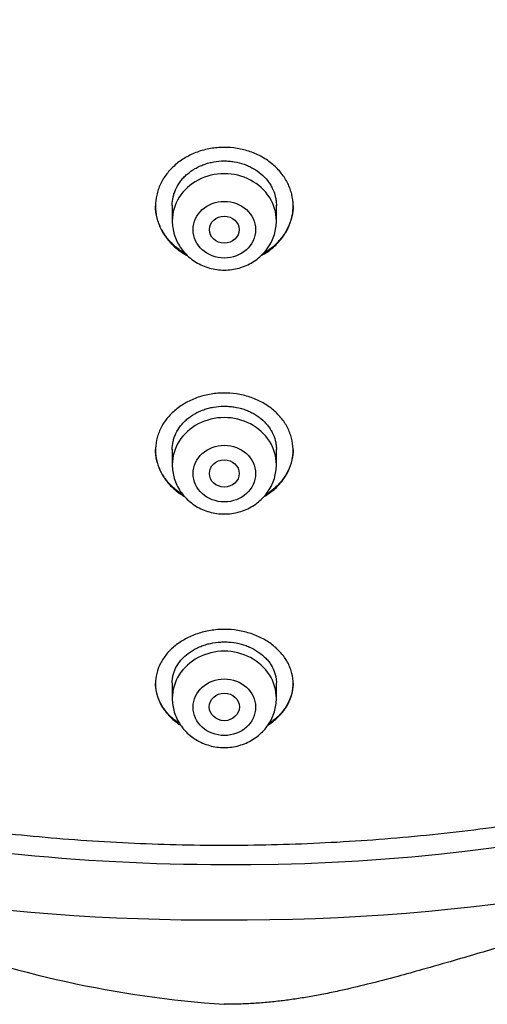
# Model space of a CAD drawing. Units: millimetres. Extents: x -18 to 399, y -35 to 1276.
# Drawn here: x 98 to 111, y 1040 to 1067 of the extents above; entities that cross this region are included whole.
import ezdxf

# ---------------------------------------------------------------- set-up
doc = ezdxf.new("R2010")
doc.units = ezdxf.units.MM
doc.layers.add('Default', color=7, linetype='Continuous')
doc.layers.add('DV1_Default', color=7, linetype='Continuous')

# ---------------------------------------------------------------- blocks, each defined once
blk = doc.blocks.new('SE')
at = {"layer": 'DV1_Default', "color": 7}
for p, q in [((102.361, 1061.741), (102.361, 1061.317)), ((105.161, 1061.317), (105.161, 1061.739)), ((102.361, 1055.179), (102.361, 1054.76)), ((105.161, 1054.76), (105.161, 1055.176)), ((102.361, 1048.902), (102.361, 1048.479)), ((105.161, 1048.479), (105.161, 1048.897))]:
    blk.add_line(p, q, dxfattribs=at)
for centre, radius, start, end in [((104.097, 1096.634), 52.621, 269.633, 319.3466), ((104.054, 1099.725), 57.201, 269.7063, 308.6699), ((103.45, 1099.723), 57.2, 233.4307, 270.3111), ((103.755, 1099.273), 55.259, 257.9274, 270.0052), ((105.789, 1069.521), 29.336, 249.233, 266.0359)]:
    blk.add_arc(centre, radius, start, end, dxfattribs=at)
for centre in [(103.761, 1061.317), (103.761, 1054.76), (103.761, 1048.479)]:
    blk.add_ellipse(centre, major_axis=(1.4, 0), ratio=0.906308, start_param=0, end_param=3.141598, dxfattribs=at)
for centre, major_axis, ratio in [((103.761, 1061.081), (0.84, 0), 0.906308), ((103.761, 1061.082), (-0.4, 0), 0.907637), ((103.761, 1054.523), (-0.84, 0), 0.906308), ((103.761, 1054.527), (0.4, 0), 0.910278), ((103.761, 1048.243), (0.84, 0), 0.906308), ((103.761, 1048.25), (0.404, 0), 0.914328)]:
    blk.add_ellipse(centre, major_axis=major_axis, ratio=ratio, dxfattribs=at)
for points, knots in [([(54.409, 1087.579), (54.426, 1087.182), (54.466, 1086.495), (54.562, 1085.324), (54.693, 1084.185), (54.857, 1083.021), (55.054, 1081.876), (55.284, 1080.728), (55.546, 1079.59), (55.842, 1078.456), (56.169, 1077.331), (56.529, 1076.213), (56.92, 1075.105), (57.344, 1074.006), (57.798, 1072.917), (58.284, 1071.839), (58.8, 1070.773), (59.347, 1069.72), (59.924, 1068.68), (60.53, 1067.654), (61.166, 1066.643), (61.83, 1065.646), (62.523, 1064.666), (63.243, 1063.703), (63.991, 1062.756), (64.766, 1061.828), (65.567, 1060.918), (66.394, 1060.028), (67.246, 1059.157), (68.123, 1058.307), (69.023, 1057.477), (69.948, 1056.669), (70.895, 1055.883), (71.864, 1055.12), (72.855, 1054.38), (73.867, 1053.663), (74.899, 1052.971), (75.951, 1052.303), (77.021, 1051.66), (78.109, 1051.043), (79.215, 1050.451), (80.337, 1049.886), (81.475, 1049.347), (82.629, 1048.835), (83.796, 1048.351), (84.977, 1047.894), (86.171, 1047.466), (87.376, 1047.065), (88.593, 1046.693), (89.819, 1046.35), (91.056, 1046.036), (92.3, 1045.751), (93.553, 1045.496), (94.812, 1045.27), (96.078, 1045.074), (97.349, 1044.908), (98.624, 1044.772), (99.902, 1044.666), (101.183, 1044.59), (102.466, 1044.544), (103.75, 1044.529), (105.033, 1044.544), (106.316, 1044.589), (107.597, 1044.664), (108.876, 1044.77), (110.151, 1044.906), (111.422, 1045.071), (112.687, 1045.267), (113.947, 1045.492), (115.2, 1045.747), (116.445, 1046.031), (117.681, 1046.345), (118.908, 1046.687), (120.125, 1047.059), (121.33, 1047.459), (122.524, 1047.887), (123.705, 1048.343), (124.873, 1048.827), (126.026, 1049.338), (127.165, 1049.876), (128.287, 1050.441), (129.393, 1051.032), (130.482, 1051.649), (131.553, 1052.292), (132.604, 1052.96), (133.637, 1053.652), (134.649, 1054.368), (135.64, 1055.108), (136.61, 1055.87), (137.558, 1056.656), (138.482, 1057.464), (139.384, 1058.293), (140.261, 1059.143), (141.113, 1060.013), (141.941, 1060.903), (142.742, 1061.813), (143.517, 1062.741), (144.266, 1063.687), (144.987, 1064.65), (145.68, 1065.63), (146.345, 1066.626), (146.981, 1067.637), (147.587, 1068.663), (148.165, 1069.703), (148.712, 1070.756), (149.229, 1071.821), (149.715, 1072.899), (150.17, 1073.987), (150.594, 1075.086), (150.986, 1076.195), (151.346, 1077.312), (151.674, 1078.437), (151.97, 1079.571), (152.233, 1080.709), (152.464, 1081.856), (152.661, 1083.001), (152.826, 1084.166), (152.957, 1085.305), (153.055, 1086.484), (153.095, 1087.177), (153.112, 1087.582)], [0, 0, 0, 0, 0.007889, 0.016368, 0.024847, 0.033326, 0.041805, 0.050284, 0.058763, 0.067243, 0.075722, 0.084202, 0.092682, 0.101162, 0.109642, 0.118123, 0.126604, 0.135085, 0.143566, 0.152047, 0.160529, 0.169011, 0.177493, 0.185975, 0.194457, 0.20294, 0.211423, 0.219906, 0.228389, 0.236873, 0.245356, 0.25384, 0.262324, 0.270808, 0.279293, 0.287777, 0.296262, 0.304747, 0.313231, 0.321716, 0.330202, 0.338687, 0.347172, 0.355657, 0.364143, 0.372628, 0.381114, 0.3896, 0.398085, 0.406571, 0.415057, 0.423543, 0.432029, 0.440515, 0.449001, 0.457487, 0.465973, 0.474459, 0.482945, 0.491431, 0.499917, 0.508403, 0.516889, 0.525375, 0.533861, 0.542347, 0.550834, 0.55932, 0.567805, 0.576291, 0.584777, 0.593263, 0.601749, 0.610235, 0.61872, 0.627206, 0.635692, 0.644177, 0.652663, 0.661148, 0.669633, 0.678118, 0.686603, 0.695088, 0.703573, 0.712058, 0.720542, 0.729026, 0.737511, 0.745995, 0.754479, 0.762962, 0.771446, 0.779929, 0.788412, 0.796895, 0.805378, 0.81386, 0.822343, 0.830825, 0.839307, 0.847788, 0.85627, 0.864751, 0.873232, 0.881713, 0.890193, 0.898674, 0.907154, 0.915634, 0.924114, 0.932593, 0.941073, 0.949552, 0.958031, 0.96651, 0.974989, 0.983468, 0.991947, 1, 1, 1, 1]), ([(105.081, 1060.611), (105.167, 1060.685), (105.242, 1060.766), (105.341, 1060.894), (105.372, 1060.938), (105.428, 1061.03), (105.453, 1061.077), (105.521, 1061.22), (105.555, 1061.319), (105.589, 1061.47), (105.598, 1061.521), (105.608, 1061.624), (105.611, 1061.676), (105.61, 1061.829), (105.597, 1061.931), (105.561, 1062.083), (105.545, 1062.133), (105.51, 1062.232), (105.468, 1062.328), (105.416, 1062.421), (105.359, 1062.511), (105.327, 1062.556), (105.225, 1062.685), (105.148, 1062.764), (105.019, 1062.873), (104.974, 1062.907), (104.88, 1062.973), (104.83, 1063.004), (104.678, 1063.09), (104.572, 1063.138), (104.403, 1063.196), (104.345, 1063.214), (104.228, 1063.244), (104.169, 1063.256), (103.991, 1063.285), (103.87, 1063.295), (103.687, 1063.294), (103.625, 1063.291), (103.505, 1063.28), (103.385, 1063.264), (103.268, 1063.238), (103.152, 1063.207), (103.094, 1063.189), (102.926, 1063.128), (102.82, 1063.078), (102.67, 1062.991), (102.621, 1062.96), (102.527, 1062.893), (102.483, 1062.857), (102.356, 1062.747), (102.28, 1062.667), (102.18, 1062.537), (102.149, 1062.492), (102.093, 1062.401), (102.043, 1062.307), (102.003, 1062.21), (101.969, 1062.112), (101.955, 1062.061), (101.921, 1061.909), (101.91, 1061.807), (101.911, 1061.653), (101.914, 1061.602), (101.927, 1061.499), (101.936, 1061.448), (101.973, 1061.297), (102.008, 1061.199), (102.078, 1061.057), (102.105, 1061.01), (102.163, 1060.919), (102.194, 1060.875), (102.295, 1060.747), (102.372, 1060.668), (102.502, 1060.559), (102.547, 1060.524), (102.641, 1060.459), (102.699, 1060.423), (102.759, 1060.39), (102.768, 1060.385)], [0, 0, 0, 0, 0.039854, 0.039854, 0.059781, 0.059781, 0.079708, 0.079708, 0.119562, 0.119562, 0.139488, 0.139488, 0.159415, 0.159415, 0.199269, 0.199269, 0.219196, 0.219196, 0.239123, 0.25905, 0.25905, 0.278977, 0.278977, 0.318831, 0.318831, 0.338758, 0.338758, 0.358685, 0.358685, 0.398538, 0.398538, 0.418465, 0.418465, 0.438392, 0.438392, 0.478246, 0.478246, 0.498173, 0.498173, 0.5181, 0.538027, 0.538027, 0.557954, 0.557954, 0.597808, 0.597808, 0.617734, 0.617734, 0.637661, 0.637661, 0.677515, 0.677515, 0.697442, 0.697442, 0.717369, 0.737296, 0.737296, 0.757223, 0.757223, 0.797077, 0.797077, 0.817004, 0.817004, 0.836931, 0.836931, 0.876784, 0.876784, 0.896711, 0.896711, 0.916638, 0.916638, 0.956492, 0.956492, 0.976419, 0.976419, 0.996346, 1, 1, 1, 1]), ([(102.361, 1061.735), (102.361, 1061.811), (102.369, 1061.886), (102.394, 1061.998), (102.405, 1062.036), (102.431, 1062.111), (102.446, 1062.148), (102.498, 1062.257), (102.54, 1062.326), (102.616, 1062.423), (102.643, 1062.455), (102.701, 1062.516), (102.731, 1062.545), (102.827, 1062.629), (102.898, 1062.679), (103.012, 1062.745), (103.052, 1062.766), (103.132, 1062.803), (103.215, 1062.837), (103.301, 1062.864), (103.388, 1062.887), (103.433, 1062.897), (103.569, 1062.921), (103.661, 1062.929), (103.798, 1062.93), (103.844, 1062.928), (103.936, 1062.921), (103.982, 1062.915), (104.117, 1062.893), (104.205, 1062.87), (104.333, 1062.826), (104.375, 1062.809), (104.456, 1062.772), (104.496, 1062.752), (104.61, 1062.687), (104.681, 1062.638), (104.812, 1062.527), (104.871, 1062.467), (104.947, 1062.37), (104.971, 1062.337), (105.014, 1062.268), (105.034, 1062.232), (105.087, 1062.124), (105.114, 1062.05), (105.141, 1061.936), (105.148, 1061.897), (105.158, 1061.819), (105.16, 1061.78), (105.161, 1061.739), (105.161, 1061.737), (105.161, 1061.735)], [0, 0, 0, 0, 0.060815, 0.060815, 0.092062, 0.092062, 0.123309, 0.123309, 0.185803, 0.185803, 0.21705, 0.21705, 0.248297, 0.248297, 0.310791, 0.310791, 0.342039, 0.342039, 0.373286, 0.404533, 0.404533, 0.43578, 0.43578, 0.498274, 0.498274, 0.529521, 0.529521, 0.560768, 0.560768, 0.623262, 0.623262, 0.654509, 0.654509, 0.685756, 0.685756, 0.74825, 0.74825, 0.810745, 0.810745, 0.841992, 0.841992, 0.873239, 0.873239, 0.935733, 0.935733, 0.96698, 0.96698, 0.998227, 0.998227, 1, 1, 1, 1]), ([(102.719, 1060.434), (102.622, 1060.49), (102.532, 1060.553), (102.407, 1060.66), (102.367, 1060.699), (102.289, 1060.779), (102.253, 1060.821), (102.153, 1060.949), (102.097, 1061.04), (102.027, 1061.182), (102.007, 1061.232), (101.972, 1061.33), (101.943, 1061.43), (101.925, 1061.531), (101.914, 1061.629), (101.911, 1061.677), (101.911, 1061.725)], [0, 0, 0, 0, 0.196321, 0.196321, 0.297752, 0.297752, 0.399182, 0.399182, 0.602043, 0.602043, 0.703474, 0.703474, 0.804905, 0.906335, 0.906335, 1, 1, 1, 1]), ([(105.611, 1061.725), (105.61, 1061.626), (105.598, 1061.528), (105.564, 1061.38), (105.549, 1061.33), (105.514, 1061.231), (105.474, 1061.135), (105.423, 1061.042), (105.366, 1060.951), (105.335, 1060.907), (105.234, 1060.777), (105.157, 1060.697), (105.071, 1060.623)], [0, 0, 0, 0, 0.2428363, 0.2428363, 0.3690303, 0.3690303, 0.4952242, 0.6214182, 0.6214182, 0.7476121, 0.7476121, 1, 1, 1, 1]), ([(102.361, 1061.317), (102.361, 1061.25), (102.37, 1061.137), (102.411, 1060.947), (102.48, 1060.773), (102.575, 1060.605), (102.695, 1060.453), (102.836, 1060.318), (102.997, 1060.204), (103.173, 1060.113), (103.362, 1060.046), (103.559, 1060.005), (103.76, 1059.992), (103.962, 1060.005), (104.159, 1060.046), (104.348, 1060.113), (104.525, 1060.204), (104.686, 1060.319), (104.827, 1060.454), (104.947, 1060.606), (105.042, 1060.775), (105.111, 1060.95), (105.152, 1061.138), (105.16, 1061.251), (105.161, 1061.317)], [0, 0, 0, 0, 0.043416, 0.088242, 0.133206, 0.178365, 0.223751, 0.269371, 0.315209, 0.361231, 0.407394, 0.453652, 0.499964, 0.546286, 0.592577, 0.638793, 0.684885, 0.730809, 0.776522, 0.822, 0.867242, 0.912272, 0.95714, 1, 1, 1, 1]), ([(104.753, 1060.385), (104.769, 1060.394), (104.785, 1060.403), (104.902, 1060.47), (104.996, 1060.537), (105.081, 1060.611)], [0, 0, 0, 0, 0.13563, 0.13563, 1, 1, 1, 1]), ([(105.098, 1054.098), (105.183, 1054.171), (105.257, 1054.249), (105.353, 1054.375), (105.383, 1054.418), (105.438, 1054.507), (105.463, 1054.553), (105.528, 1054.693), (105.561, 1054.788), (105.592, 1054.935), (105.6, 1054.984), (105.61, 1055.084), (105.611, 1055.134), (105.608, 1055.282), (105.594, 1055.381), (105.556, 1055.527), (105.54, 1055.576), (105.504, 1055.671), (105.483, 1055.718), (105.411, 1055.855), (105.353, 1055.942), (105.215, 1056.108), (105.137, 1056.185), (105.007, 1056.289), (104.962, 1056.323), (104.867, 1056.386), (104.817, 1056.415), (104.664, 1056.498), (104.556, 1056.544), (104.387, 1056.6), (104.329, 1056.616), (104.21, 1056.644), (104.151, 1056.656), (103.971, 1056.683), (103.85, 1056.691), (103.666, 1056.688), (103.604, 1056.685), (103.483, 1056.673), (103.363, 1056.656), (103.246, 1056.63), (103.13, 1056.598), (103.072, 1056.58), (102.904, 1056.519), (102.799, 1056.469), (102.65, 1056.383), (102.602, 1056.352), (102.509, 1056.286), (102.465, 1056.251), (102.34, 1056.142), (102.265, 1056.064), (102.168, 1055.937), (102.137, 1055.893), (102.083, 1055.803), (102.034, 1055.712), (101.996, 1055.618), (101.963, 1055.522), (101.95, 1055.474), (101.918, 1055.325), (101.909, 1055.227), (101.912, 1055.078), (101.916, 1055.029), (101.93, 1054.929), (101.94, 1054.88), (101.978, 1054.734), (102.014, 1054.64), (102.086, 1054.503), (102.112, 1054.458), (102.171, 1054.37), (102.203, 1054.328), (102.305, 1054.205), (102.383, 1054.129), (102.513, 1054.024), (102.56, 1053.99), (102.634, 1053.941), (102.662, 1053.923), (102.691, 1053.907)], [0, 0, 0, 0, 0.040342, 0.040342, 0.060513, 0.060513, 0.080684, 0.080684, 0.121026, 0.121026, 0.141197, 0.141197, 0.161368, 0.161368, 0.20171, 0.20171, 0.221881, 0.221881, 0.242052, 0.242052, 0.282394, 0.282394, 0.322736, 0.322736, 0.342907, 0.342907, 0.363078, 0.363078, 0.40342, 0.40342, 0.423591, 0.423591, 0.443762, 0.443762, 0.484104, 0.484104, 0.504275, 0.504275, 0.524446, 0.544617, 0.544617, 0.564788, 0.564788, 0.60513, 0.60513, 0.625301, 0.625301, 0.645472, 0.645472, 0.685814, 0.685814, 0.705985, 0.705985, 0.726156, 0.746327, 0.746327, 0.766498, 0.766498, 0.80684, 0.80684, 0.827011, 0.827011, 0.847182, 0.847182, 0.887524, 0.887524, 0.907695, 0.907695, 0.927866, 0.927866, 0.968208, 0.968208, 0.988379, 0.988379, 1, 1, 1, 1]), ([(102.361, 1055.175), (102.361, 1055.247), (102.369, 1055.318), (102.393, 1055.424), (102.403, 1055.461), (102.428, 1055.534), (102.443, 1055.57), (102.494, 1055.675), (102.536, 1055.742), (102.61, 1055.837), (102.637, 1055.868), (102.694, 1055.928), (102.725, 1055.956), (102.82, 1056.038), (102.89, 1056.087), (103.004, 1056.152), (103.043, 1056.172), (103.124, 1056.209), (103.206, 1056.243), (103.292, 1056.27), (103.38, 1056.293), (103.425, 1056.303), (103.562, 1056.327), (103.653, 1056.335), (103.791, 1056.336), (103.837, 1056.335), (103.93, 1056.328), (103.976, 1056.323), (104.112, 1056.301), (104.2, 1056.28), (104.329, 1056.237), (104.371, 1056.22), (104.453, 1056.185), (104.532, 1056.146), (104.606, 1056.101), (104.677, 1056.053), (104.711, 1056.028), (104.81, 1055.947), (104.868, 1055.889), (104.945, 1055.795), (104.969, 1055.763), (105.012, 1055.696), (105.032, 1055.661), (105.086, 1055.557), (105.113, 1055.485), (105.14, 1055.375), (105.148, 1055.337), (105.157, 1055.262), (105.16, 1055.224), (105.161, 1055.183), (105.161, 1055.179), (105.161, 1055.175)], [0, 0, 0, 0, 0.059278, 0.059278, 0.090526, 0.090526, 0.121773, 0.121773, 0.184268, 0.184268, 0.215516, 0.215516, 0.246763, 0.246763, 0.309258, 0.309258, 0.340506, 0.340506, 0.371753, 0.403001, 0.403001, 0.434248, 0.434248, 0.496743, 0.496743, 0.52799, 0.52799, 0.559238, 0.559238, 0.621733, 0.621733, 0.65298, 0.65298, 0.684228, 0.715475, 0.715475, 0.746723, 0.746723, 0.809218, 0.809218, 0.840465, 0.840465, 0.871713, 0.871713, 0.934208, 0.934208, 0.965455, 0.965455, 0.996702, 0.996702, 1, 1, 1, 1]), ([(102.653, 1053.951), (102.585, 1053.993), (102.521, 1054.038), (102.418, 1054.122), (102.377, 1054.159), (102.299, 1054.237), (102.263, 1054.277), (102.162, 1054.4), (102.104, 1054.487), (102.034, 1054.625), (102.013, 1054.673), (101.977, 1054.768), (101.947, 1054.864), (101.928, 1054.961), (101.915, 1055.06), (101.911, 1055.11), (101.911, 1055.162), (101.911, 1055.165), (101.911, 1055.167)], [0, 0, 0, 0, 0.147685, 0.147685, 0.253629, 0.253629, 0.359573, 0.359573, 0.571461, 0.571461, 0.677405, 0.677405, 0.783349, 0.889293, 0.889293, 0.995237, 0.995237, 1, 1, 1, 1]), ([(105.611, 1055.166), (105.61, 1055.076), (105.6, 1054.987), (105.568, 1054.848), (105.554, 1054.799), (105.521, 1054.704), (105.482, 1054.61), (105.433, 1054.52), (105.378, 1054.431), (105.347, 1054.388), (105.248, 1054.261), (105.173, 1054.183), (105.088, 1054.11)], [0, 0, 0, 0, 0.232615, 0.232615, 0.360512, 0.360512, 0.48841, 0.616307, 0.616307, 0.744205, 0.744205, 1, 1, 1, 1]), ([(102.361, 1054.76), (102.361, 1054.693), (102.37, 1054.579), (102.411, 1054.39), (102.48, 1054.215), (102.575, 1054.047), (102.695, 1053.896), (102.836, 1053.761), (102.997, 1053.646), (103.173, 1053.555), (103.362, 1053.488), (103.559, 1053.447), (103.76, 1053.434), (103.962, 1053.447), (104.159, 1053.488), (104.348, 1053.555), (104.525, 1053.647), (104.686, 1053.761), (104.827, 1053.897), (104.947, 1054.048), (105.042, 1054.217), (105.111, 1054.392), (105.152, 1054.58), (105.16, 1054.693), (105.161, 1054.76)], [0, 0, 0, 0, 0.043416, 0.088242, 0.133206, 0.178365, 0.223751, 0.269371, 0.315209, 0.361231, 0.407394, 0.453652, 0.499964, 0.546286, 0.592577, 0.638793, 0.684885, 0.730809, 0.776522, 0.822, 0.867242, 0.912272, 0.95714, 1, 1, 1, 1]), ([(105.083, 1047.866), (105.168, 1047.934), (105.243, 1048.007), (105.341, 1048.123), (105.371, 1048.163), (105.427, 1048.246), (105.452, 1048.289), (105.52, 1048.418), (105.553, 1048.507), (105.588, 1048.643), (105.596, 1048.689), (105.608, 1048.782), (105.611, 1048.829), (105.611, 1048.969), (105.599, 1049.061), (105.565, 1049.199), (105.551, 1049.244), (105.517, 1049.335), (105.497, 1049.379), (105.43, 1049.51), (105.375, 1049.593), (105.276, 1049.713), (105.24, 1049.752), (105.164, 1049.826), (105.124, 1049.862), (104.997, 1049.964), (104.904, 1050.026), (104.7, 1050.136), (104.593, 1050.182), (104.424, 1050.239), (104.366, 1050.255), (104.248, 1050.284), (104.188, 1050.297), (104.006, 1050.326), (103.884, 1050.335), (103.698, 1050.335), (103.636, 1050.333), (103.512, 1050.323), (103.451, 1050.315), (103.271, 1050.286), (103.153, 1050.257), (102.925, 1050.181), (102.817, 1050.134), (102.667, 1050.052), (102.618, 1050.023), (102.524, 1049.961), (102.479, 1049.928), (102.352, 1049.825), (102.277, 1049.751), (102.178, 1049.631), (102.147, 1049.59), (102.092, 1049.505), (102.067, 1049.463), (102, 1049.332), (101.966, 1049.242), (101.921, 1049.057), (101.91, 1048.964), (101.911, 1048.825), (101.914, 1048.779), (101.925, 1048.686), (101.934, 1048.64), (101.969, 1048.503), (102.003, 1048.414), (102.07, 1048.286), (102.096, 1048.244), (102.152, 1048.161), (102.182, 1048.12), (102.281, 1048.003), (102.356, 1047.931), (102.483, 1047.831), (102.528, 1047.798), (102.578, 1047.766), (102.581, 1047.763), (102.585, 1047.761)], [0, 0, 0, 0, 0.040754, 0.040754, 0.061131, 0.061131, 0.081508, 0.081508, 0.122261, 0.122261, 0.142638, 0.142638, 0.163015, 0.163015, 0.203769, 0.203769, 0.224146, 0.224146, 0.244523, 0.244523, 0.285276, 0.285276, 0.305653, 0.305653, 0.32603, 0.32603, 0.366784, 0.366784, 0.407538, 0.407538, 0.427915, 0.427915, 0.448291, 0.448291, 0.489045, 0.489045, 0.509422, 0.509422, 0.529799, 0.529799, 0.570553, 0.570553, 0.611307, 0.611307, 0.631683, 0.631683, 0.65206, 0.65206, 0.692814, 0.692814, 0.713191, 0.713191, 0.733568, 0.733568, 0.774322, 0.774322, 0.815075, 0.815075, 0.835452, 0.835452, 0.855829, 0.855829, 0.896583, 0.896583, 0.91696, 0.91696, 0.937337, 0.937337, 0.97809, 0.97809, 0.998467, 0.998467, 1, 1, 1, 1]), ([(102.361, 1048.896), (102.361, 1048.942), (102.364, 1048.987), (102.377, 1049.068), (102.385, 1049.103), (102.405, 1049.172), (102.417, 1049.207), (102.459, 1049.307), (102.495, 1049.372), (102.562, 1049.466), (102.587, 1049.497), (102.639, 1049.556), (102.667, 1049.584), (102.756, 1049.666), (102.822, 1049.716), (102.931, 1049.784), (102.969, 1049.805), (103.047, 1049.845), (103.127, 1049.881), (103.211, 1049.91), (103.298, 1049.937), (103.343, 1049.949), (103.478, 1049.978), (103.57, 1049.991), (103.71, 1049.998), (103.756, 1049.999), (103.851, 1049.997), (103.898, 1049.994), (104.036, 1049.979), (104.127, 1049.963), (104.26, 1049.926), (104.303, 1049.913), (104.388, 1049.882), (104.47, 1049.848), (104.547, 1049.808), (104.622, 1049.765), (104.658, 1049.742), (104.761, 1049.669), (104.823, 1049.616), (104.906, 1049.53), (104.931, 1049.5), (104.979, 1049.439), (105.001, 1049.407), (105.06, 1049.311), (105.091, 1049.245), (105.126, 1049.142), (105.135, 1049.107), (105.15, 1049.037), (105.158, 1048.978), (105.161, 1048.92), (105.161, 1048.896)], [0, 0, 0, 0, 0.0408161, 0.0408161, 0.0720854, 0.0720854, 0.1033548, 0.1033548, 0.1658935, 0.1658935, 0.1971629, 0.1971629, 0.2284322, 0.2284322, 0.290971, 0.290971, 0.3222403, 0.3222403, 0.3535097, 0.3847791, 0.3847791, 0.4160484, 0.4160484, 0.4785871, 0.4785871, 0.5098565, 0.5098565, 0.5411259, 0.5411259, 0.6036646, 0.6036646, 0.634934, 0.634934, 0.6662033, 0.6974727, 0.6974727, 0.728742, 0.728742, 0.7912808, 0.7912808, 0.8225501, 0.8225501, 0.8538195, 0.8538195, 0.9163582, 0.9163582, 0.9476276, 0.9476276, 0.9788969, 1, 1, 1, 1]), ([(102.559, 1047.8), (102.551, 1047.806), (102.543, 1047.811), (102.489, 1047.848), (102.403, 1047.914), (102.325, 1047.985), (102.253, 1048.06), (102.218, 1048.098), (102.123, 1048.218), (102.071, 1048.301), (102.008, 1048.431), (101.99, 1048.476), (101.959, 1048.566), (101.946, 1048.612), (101.92, 1048.733), (101.911, 1048.81), (101.911, 1048.887)], [0, 0, 0, 0, 0.020706, 0.020706, 0.133801, 0.246896, 0.246896, 0.359991, 0.359991, 0.586181, 0.586181, 0.699276, 0.699276, 0.812371, 0.812371, 1, 1, 1, 1]), ([(105.611, 1048.888), (105.61, 1048.877), (105.61, 1048.866), (105.606, 1048.762), (105.591, 1048.67), (105.565, 1048.579)], [0, 0, 0, 0, 0.101285, 0.101285, 1, 1, 1, 1]), ([(105.565, 1048.579), (105.539, 1048.487), (105.501, 1048.399), (105.43, 1048.272), (105.403, 1048.231), (105.344, 1048.149), (105.312, 1048.109), (105.209, 1047.994), (105.131, 1047.923), (105.018, 1047.838), (104.99, 1047.819), (104.962, 1047.8)], [0, 0, 0, 0, 0.302231, 0.302231, 0.453346, 0.453346, 0.604461, 0.604461, 0.906692, 0.906692, 1, 1, 1, 1]), ([(102.361, 1048.479), (102.361, 1048.412), (102.37, 1048.299), (102.411, 1048.11), (102.48, 1047.935), (102.575, 1047.767), (102.695, 1047.616), (102.836, 1047.48), (102.997, 1047.366), (103.173, 1047.275), (103.362, 1047.208), (103.559, 1047.167), (103.76, 1047.154), (103.962, 1047.167), (104.159, 1047.208), (104.348, 1047.275), (104.525, 1047.367), (104.686, 1047.481), (104.827, 1047.616), (104.947, 1047.768), (105.042, 1047.937), (105.111, 1048.112), (105.152, 1048.3), (105.16, 1048.413), (105.161, 1048.479)], [0, 0, 0, 0, 0.043416, 0.088242, 0.133206, 0.178365, 0.223751, 0.269371, 0.315209, 0.361231, 0.407394, 0.453652, 0.499964, 0.546286, 0.592577, 0.638793, 0.684885, 0.730809, 0.776522, 0.822, 0.867242, 0.912272, 0.95714, 1, 1, 1, 1]), ([(104.936, 1047.761), (104.94, 1047.764), (104.945, 1047.767), (104.996, 1047.8), (105.041, 1047.832), (105.083, 1047.866)], [0, 0, 0, 0, 0.086065, 0.086065, 1, 1, 1, 1]), ([(120.483, 1044.928), (120.447, 1044.914), (119.917, 1044.717), (118.921, 1044.353), (117.439, 1043.829), (116.208, 1043.408), (115.12, 1043.044), (114.126, 1042.718), (112.833, 1042.305), (111.402, 1041.864), (110.114, 1041.482), (109.148, 1041.205), (108.369, 1040.99), (107.64, 1040.8), (106.993, 1040.646), (106.49, 1040.539), (106.094, 1040.465), (105.713, 1040.402), (105.399, 1040.359), (105.148, 1040.329), (104.955, 1040.31), (104.76, 1040.293), (104.563, 1040.279), (104.365, 1040.269), (104.165, 1040.261), (103.963, 1040.256), (103.828, 1040.255), (103.761, 1040.255)], [0, 0, 0, 0, 0.006765, 0.09792, 0.1835, 0.278335, 0.322541, 0.381432, 0.45875, 0.556396, 0.639173, 0.690122, 0.729385, 0.778276, 0.819575, 0.843607, 0.866603, 0.888635, 0.909772, 0.920781, 0.931861, 0.943015, 0.954245, 0.965556, 0.976951, 0.988431, 1, 1, 1, 1])]:
    blk.add_open_spline(points, degree=3, knots=knots, dxfattribs=at)
for points in [[(105.071, 1060.623), (104.988, 1060.552), (104.898, 1060.489), (104.802, 1060.434)], [(105.088, 1054.11), (105.019, 1054.052), (104.946, 1053.999), (104.869, 1053.951)], [(104.831, 1053.907), (104.927, 1053.963), (105.017, 1054.027), (105.098, 1054.098)]]:
    blk.add_open_spline(points, degree=3, dxfattribs=at)

msp = doc.modelspace()

# ---------------------------------------------------------------- block references
at = {"layer": 'Default'}
msp.add_blockref('SE', (0, 0), dxfattribs=at)

doc.saveas('drawing.dxf')
